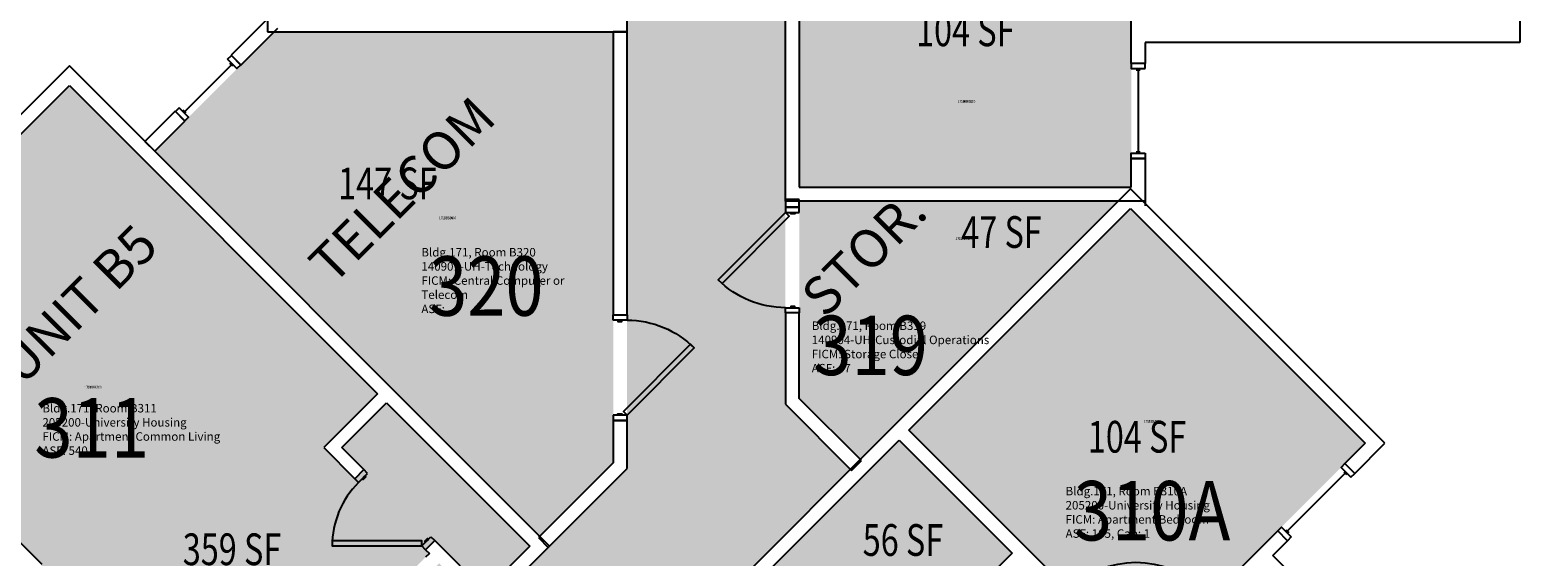
# Model space of a CAD drawing. Units: inches. Extents: x -98 to 2219, y 102 to 2358.
# Drawn here: x 1648 to 2219, y 1138 to 1338 of the extents above; entities that cross this region are included whole.
import ezdxf
from ezdxf.enums import TextEntityAlignment as Align

# ---------------------------------------------------------------- set-up
doc = ezdxf.new("R2010")
doc.units = ezdxf.units.IN
doc.header["$LTSCALE"] = 128
doc.header["$MEASUREMENT"] = 0
for name, color, linetype in [('A-Area-Iden', 1, 'Continuous'), ('A-Door', 2, 'Continuous'), ('A-Glaz', 1, 'Continuous'), ('A-IDEN-RNUM', 7, 'Continuous'), ('A-IDEN-SNUM', 4, 'Continuous'), ('A-IDEN-VNUM', 4, 'Continuous'), ('A-Wall', 5, 'Continuous'), ('AREA-TEXT', 3, 'Continuous'), ('Rooms-Category-Color', 7, 'Continuous'), ('Rooms-College-Color', 7, 'Continuous'), ('Rooms-Department-Color', 7, 'Continuous'), ('Rooms-Division-Color', 7, 'Continuous'), ('Rooms-Information', 7, 'Continuous')]:
    doc.layers.add(name, color=color, linetype=linetype)
doc.styles.add('AREA', font='arial.ttf', dxfattribs={"width": 0.75, "height": 12})
doc.styles.add('ROOMSNUMBER', font='txt.shx', dxfattribs={"height": 0.03})
doc.styles.add('ROOMVNUMBER', font='simplex.shx', dxfattribs={"width": 0.85})
doc.styles.get("Standard").update_dxf_attribs({"font": 'arial.ttf'})

msp = doc.modelspace()

# ---------------------------------------------------------------- hatches: boundary and pattern name
at = {"layer": 'Rooms-Category-Color', "true_color": 0xadadad}
for points in [[(1933.92, 1907.33), (1873.92, 1907.33), (1873.92, 1787.42), (1848.92, 1787.42), (1848.92, 1705.09), (1873.92, 1705.09), (1873.92, 1171.68), (1958.51, 1171.41), (1933.92, 1196), (1933.92, 1640.97), (1958.92, 1640.97), (1958.92, 1723.3), (1933.92, 1723.3)], [(1328.21, 728.15), (1286.85, 686.78), (1302.23, 671.4), (1337.93, 635.69), (1239.12, 536.87), (1281.54, 494.44), (1557.87, 770.77), (1575.55, 753.09), (1633.76, 811.3), (1616.08, 828.98), (1746.21, 959.11), (1763.89, 941.44), (1822.1, 999.65), (1804.43, 1017.33), (1958.51, 1171.41), (1873.92, 1171.68), (1820.38, 1118.14), (1802.71, 1135.82), (1760.9, 1094.01), (1778.58, 1076.33), (1379.3, 677.06)]]:
    msp.add_hatch(color=253, dxfattribs=at).paths.add_polyline_path(points)
at = {"layer": 'Rooms-Category-Color', "true_color": 0x728ef3}
for points in [[(1939.17, 1278.19), (2064.92, 1278.19), (2064.92, 1396.94), (1939.17, 1396.94)], [(1378.07, 861.08), (1652.33, 1135.35), (1566.77, 1220.91), (1662.59, 1316.72), (1779.35, 1199.96), (1758.95, 1179.57), (1770.71, 1167.81), (1774.16, 1171.26), (1765.85, 1179.57), (1782.8, 1196.52), (1837.07, 1142.25), (1820.12, 1125.3), (1801.03, 1144.39), (1797.58, 1140.94), (1798.99, 1139.53), (1753.74, 1094.27), (1771.42, 1076.6), (1738.75, 1043.93), (1728.85, 1053.83), (1723.72, 1048.7), (1681.04, 1091.38), (1601.76, 1012.1), (1596.63, 1017.22), (1575.68, 996.28), (1585.48, 986.48), (1564.89, 965.88), (1557.82, 972.95), (1432.6, 847.74), (1439.67, 840.66), (1419.08, 820.07)], [(2060.04, 1272.94), (1939.17, 1272.94), (1939.17, 1198.18), (1962.22, 1175.13)], [(2064.66, 1270.14), (2153.58, 1181.22), (2069.61, 1097.25), (1980.69, 1186.17)], [(1976.98, 1182.46), (2019.76, 1139.68), (1995.72, 1115.64), (2007.21, 1104.15), (1951.25, 1048.19), (1896.98, 1102.46)]]:
    msp.add_hatch(color=171, dxfattribs=at).paths.add_polyline_path(points)
at = {"layer": 'Rooms-Category-Color', "true_color": 0xe3c5e1}
msp.add_hatch(color=254, dxfattribs=at).paths.add_polyline_path([(1868.67, 1173.85), (1868.67, 1337.06), (1740.21, 1337.06), (1694.94, 1291.79), (1840.78, 1145.96)])
at = {"layer": 'Rooms-College-Color', "true_color": 0xadadad}
for points in [[(1933.92, 1907.33), (1873.92, 1907.33), (1873.92, 1787.42), (1848.92, 1787.42), (1848.92, 1705.09), (1873.92, 1705.09), (1873.92, 1171.68), (1958.51, 1171.41), (1933.92, 1196), (1933.92, 1640.97), (1958.92, 1640.97), (1958.92, 1723.3), (1933.92, 1723.3)], [(1939.17, 1278.19), (2064.92, 1278.19), (2064.92, 1396.94), (1939.17, 1396.94)], [(1868.67, 1173.85), (1868.67, 1337.06), (1740.21, 1337.06), (1694.94, 1291.79), (1840.78, 1145.96)], [(1378.07, 861.08), (1652.33, 1135.35), (1566.77, 1220.91), (1662.59, 1316.72), (1779.35, 1199.96), (1758.95, 1179.57), (1770.71, 1167.81), (1774.16, 1171.26), (1765.85, 1179.57), (1782.8, 1196.52), (1837.07, 1142.25), (1820.12, 1125.3), (1801.03, 1144.39), (1797.58, 1140.94), (1798.99, 1139.53), (1753.74, 1094.27), (1771.42, 1076.6), (1738.75, 1043.93), (1728.85, 1053.83), (1723.72, 1048.7), (1681.04, 1091.38), (1601.76, 1012.1), (1596.63, 1017.22), (1575.68, 996.28), (1585.48, 986.48), (1564.89, 965.88), (1557.82, 972.95), (1432.6, 847.74), (1439.67, 840.66), (1419.08, 820.07)], [(2060.04, 1272.94), (1939.17, 1272.94), (1939.17, 1198.18), (1962.22, 1175.13)], [(2064.66, 1270.14), (2153.58, 1181.22), (2069.61, 1097.25), (1980.69, 1186.17)], [(1976.98, 1182.46), (2019.76, 1139.68), (1995.72, 1115.64), (2007.21, 1104.15), (1951.25, 1048.19), (1896.98, 1102.46)], [(1328.21, 728.15), (1286.85, 686.78), (1302.23, 671.4), (1337.93, 635.69), (1239.12, 536.87), (1281.54, 494.44), (1557.87, 770.77), (1575.55, 753.09), (1633.76, 811.3), (1616.08, 828.98), (1746.21, 959.11), (1763.89, 941.44), (1822.1, 999.65), (1804.43, 1017.33), (1958.51, 1171.41), (1873.92, 1171.68), (1820.38, 1118.14), (1802.71, 1135.82), (1760.9, 1094.01), (1778.58, 1076.33), (1379.3, 677.06)]]:
    msp.add_hatch(color=253, dxfattribs=at).paths.add_polyline_path(points)
at = {"layer": 'Rooms-Department-Color', "true_color": 0xacacac}
for points in [[(1933.92, 1907.33), (1873.92, 1907.33), (1873.92, 1787.42), (1848.92, 1787.42), (1848.92, 1705.09), (1873.92, 1705.09), (1873.92, 1171.68), (1958.51, 1171.41), (1933.92, 1196), (1933.92, 1640.97), (1958.92, 1640.97), (1958.92, 1723.3), (1933.92, 1723.3)], [(1328.21, 728.15), (1286.85, 686.78), (1302.23, 671.4), (1337.93, 635.69), (1239.12, 536.87), (1281.54, 494.44), (1557.87, 770.77), (1575.55, 753.09), (1633.76, 811.3), (1616.08, 828.98), (1746.21, 959.11), (1763.89, 941.44), (1822.1, 999.65), (1804.43, 1017.33), (1958.51, 1171.41), (1873.92, 1171.68), (1820.38, 1118.14), (1802.71, 1135.82), (1760.9, 1094.01), (1778.58, 1076.33), (1379.3, 677.06)]]:
    msp.add_hatch(color=253, dxfattribs=at).paths.add_polyline_path(points)
at = {"layer": 'Rooms-Department-Color', "true_color": 0x604aed}
for points in [[(1939.17, 1278.19), (2064.92, 1278.19), (2064.92, 1396.94), (1939.17, 1396.94)], [(1868.67, 1173.85), (1868.67, 1337.06), (1740.21, 1337.06), (1694.94, 1291.79), (1840.78, 1145.96)], [(1378.07, 861.08), (1652.33, 1135.35), (1566.77, 1220.91), (1662.59, 1316.72), (1779.35, 1199.96), (1758.95, 1179.57), (1770.71, 1167.81), (1774.16, 1171.26), (1765.85, 1179.57), (1782.8, 1196.52), (1837.07, 1142.25), (1820.12, 1125.3), (1801.03, 1144.39), (1797.58, 1140.94), (1798.99, 1139.53), (1753.74, 1094.27), (1771.42, 1076.6), (1738.75, 1043.93), (1728.85, 1053.83), (1723.72, 1048.7), (1681.04, 1091.38), (1601.76, 1012.1), (1596.63, 1017.22), (1575.68, 996.28), (1585.48, 986.48), (1564.89, 965.88), (1557.82, 972.95), (1432.6, 847.74), (1439.67, 840.66), (1419.08, 820.07)], [(2060.04, 1272.94), (1939.17, 1272.94), (1939.17, 1198.18), (1962.22, 1175.13)], [(2064.66, 1270.14), (2153.58, 1181.22), (2069.61, 1097.25), (1980.69, 1186.17)], [(1976.98, 1182.46), (2019.76, 1139.68), (1995.72, 1115.64), (2007.21, 1104.15), (1951.25, 1048.19), (1896.98, 1102.46)]]:
    msp.add_hatch(color=173, dxfattribs=at).paths.add_polyline_path(points)
at = {"layer": 'Rooms-Division-Color', "true_color": 0xadadad}
for points in [[(1933.92, 1907.33), (1873.92, 1907.33), (1873.92, 1787.42), (1848.92, 1787.42), (1848.92, 1705.09), (1873.92, 1705.09), (1873.92, 1171.68), (1958.51, 1171.41), (1933.92, 1196), (1933.92, 1640.97), (1958.92, 1640.97), (1958.92, 1723.3), (1933.92, 1723.3)], [(1328.21, 728.15), (1286.85, 686.78), (1302.23, 671.4), (1337.93, 635.69), (1239.12, 536.87), (1281.54, 494.44), (1557.87, 770.77), (1575.55, 753.09), (1633.76, 811.3), (1616.08, 828.98), (1746.21, 959.11), (1763.89, 941.44), (1822.1, 999.65), (1804.43, 1017.33), (1958.51, 1171.41), (1873.92, 1171.68), (1820.38, 1118.14), (1802.71, 1135.82), (1760.9, 1094.01), (1778.58, 1076.33), (1379.3, 677.06)]]:
    msp.add_hatch(color=253, dxfattribs=at).paths.add_polyline_path(points)
at = {"layer": 'Rooms-Division-Color', "true_color": 0x604aed}
for points in [[(1939.17, 1278.19), (2064.92, 1278.19), (2064.92, 1396.94), (1939.17, 1396.94)], [(1868.67, 1173.85), (1868.67, 1337.06), (1740.21, 1337.06), (1694.94, 1291.79), (1840.78, 1145.96)], [(1378.07, 861.08), (1652.33, 1135.35), (1566.77, 1220.91), (1662.59, 1316.72), (1779.35, 1199.96), (1758.95, 1179.57), (1770.71, 1167.81), (1774.16, 1171.26), (1765.85, 1179.57), (1782.8, 1196.52), (1837.07, 1142.25), (1820.12, 1125.3), (1801.03, 1144.39), (1797.58, 1140.94), (1798.99, 1139.53), (1753.74, 1094.27), (1771.42, 1076.6), (1738.75, 1043.93), (1728.85, 1053.83), (1723.72, 1048.7), (1681.04, 1091.38), (1601.76, 1012.1), (1596.63, 1017.22), (1575.68, 996.28), (1585.48, 986.48), (1564.89, 965.88), (1557.82, 972.95), (1432.6, 847.74), (1439.67, 840.66), (1419.08, 820.07)], [(2060.04, 1272.94), (1939.17, 1272.94), (1939.17, 1198.18), (1962.22, 1175.13)], [(2064.66, 1270.14), (2153.58, 1181.22), (2069.61, 1097.25), (1980.69, 1186.17)], [(1976.98, 1182.46), (2019.76, 1139.68), (1995.72, 1115.64), (2007.21, 1104.15), (1951.25, 1048.19), (1896.98, 1102.46)]]:
    msp.add_hatch(color=173, dxfattribs=at).paths.add_polyline_path(points)

# ---------------------------------------------------------------- linework, layer by layer
at = {"layer": 'A-Door'}
for points in [[(1933.92, 1268.57), (1935.34, 1267.15), (1909.88, 1241.7), (1908.47, 1243.11)], [(1939.17, 1268.57), (1939.17, 1270.57), (1933.92, 1270.57), (1933.92, 1268.57)], [(1937.42, 1268.57), (1937.42, 1268.07), (1935.92, 1268.07), (1935.92, 1268.57)], [(1868.67, 1227.85), (1868.67, 1229.85), (1873.92, 1229.85), (1873.92, 1227.85)], [(1939.17, 1232.57), (1939.17, 1230.57), (1933.92, 1230.57), (1933.92, 1232.57)], [(1937.42, 1232.57), (1937.42, 1233.07), (1935.92, 1233.07), (1935.92, 1232.57)], [(1870.42, 1227.85), (1870.42, 1227.35), (1871.92, 1227.35), (1871.92, 1227.85)], [(1873.92, 1191.85), (1872.51, 1193.27), (1897.96, 1218.72), (1899.38, 1217.31)], [(1868.67, 1191.85), (1868.67, 1189.85), (1873.92, 1189.85), (1873.92, 1191.85)], [(1870.42, 1191.85), (1870.42, 1192.35), (1871.92, 1192.35), (1871.92, 1191.85)], [(1775.57, 1169.84), (1774.16, 1171.26), (1770.71, 1167.81), (1772.12, 1166.4)], [(1774.6, 1168.87), (1774.95, 1168.52), (1773.89, 1167.46), (1773.54, 1167.81)], [(1796.16, 1142.36), (1796.16, 1144.36), (1762.16, 1144.36), (1762.16, 1142.36)], [(1799.61, 1145.8), (1801.03, 1144.39), (1797.58, 1140.94), (1796.16, 1142.36)], [(1798.64, 1144.83), (1798.29, 1145.18), (1797.23, 1144.12), (1797.58, 1143.77)]]:
    msp.add_lwpolyline(points, close=True, dxfattribs=at)
at = {"layer": 'A-Door', "extrusion": (0, 0, -1)}
for centre, start, end in [((-1933.92, 1268.57), 270, 315), ((-1873.92, 1191.85), 90, 135), ((-2066.7, 1100.17), 45, 135)]:
    msp.add_arc(centre, 36, start, end, dxfattribs=at)
at = {"layer": 'A-Door'}
msp.add_arc((1796.16, 1142.36), 34, 135, 180, dxfattribs=at)
at = {"layer": 'A-Glaz'}
for p, q in [((1723.97, 1324.53), (1706.29, 1306.85)), ((1724.5, 1324), (1723.44, 1325.06)), ((2066.8, 1322.57), (2068.3, 1322.57)), ((2067.55, 1322.57), (2067.55, 1291.57)), ((1706.82, 1306.32), (1705.76, 1307.38)), ((2066.8, 1291.57), (2068.3, 1291.57)), ((2124.06, 1147.98), (2145.98, 1169.9)), ((2145.45, 1170.43), (2146.51, 1169.37)), ((2123.53, 1148.51), (2124.59, 1147.45))]:
    msp.add_line(p, q, dxfattribs=at)
for points in [[(1722.56, 1326.65), (1723.97, 1328.06), (1727.51, 1324.53), (1726.09, 1323.12)], [(2070.17, 1323.07), (2070.17, 1325.07), (2064.92, 1325.07), (2064.92, 1323.07)], [(1704.17, 1308.27), (1702.76, 1306.85), (1706.29, 1303.32), (1707.71, 1304.73)], [(2070.17, 1291.07), (2070.17, 1289.07), (2064.92, 1289.07), (2064.92, 1291.07)], [(2148.19, 1168.4), (2149.6, 1169.82), (2145.89, 1173.53), (2144.47, 1172.11)], [(2125.56, 1145.77), (2124.14, 1144.36), (2120.43, 1148.07), (2121.85, 1149.49)]]:
    msp.add_lwpolyline(points, close=True, dxfattribs=at)
at = {"layer": 'A-Wall'}
for p, q in [((1873.92, 1337.06), (1873.92, 1465.68)), ((1933.92, 1272.94), (1933.92, 1401.57)), ((1939.17, 1396.94), (1939.17, 1278.19)), ((2064.92, 1333.57), (2064.92, 1396.94)), ((2212.17, 1372.54), (2212.17, 1332.94)), ((1737.67, 1353.19), (1737.67, 1337.06)), ((1737.86, 1342.13), (1723.88, 1328.15)), ((1727.59, 1324.44), (1741.57, 1338.41)), ((1737.67, 1337.06), (1873.92, 1337.06)), ((1873.92, 1337.06), (1868.67, 1337.06)), ((1868.67, 1337.06), (1868.67, 1229.85)), ((1873.92, 1229.85), (1873.92, 1337.06)), ((2064.92, 1325.07), (2064.92, 1333.57)), ((2212.17, 1332.94), (2070.17, 1332.94)), ((2070.17, 1332.94), (2070.17, 1325.07)), ((1723.88, 1328.15), (1727.59, 1324.44)), ((1662.59, 1324.15), (1636.17, 1297.73)), ((1844.49, 1142.25), (1662.59, 1324.15)), ((2070.17, 1325.07), (2064.92, 1325.07)), ((1639.88, 1294.01), (1662.59, 1316.72)), ((1662.59, 1316.72), (1779.35, 1199.96)), ((1702.67, 1306.94), (1691.23, 1295.5)), ((1694.94, 1291.79), (1706.38, 1303.23)), ((1706.38, 1303.23), (1702.67, 1306.94)), ((1691.23, 1295.5), (1694.94, 1291.79)), ((2064.92, 1278.19), (2064.92, 1289.07)), ((2064.92, 1289.07), (2070.17, 1289.07)), ((2070.17, 1289.07), (2070.17, 1272.94)), ((1939.17, 1278.19), (2064.92, 1278.19)), ((2064.66, 1277.57), (1973.71, 1186.61)), ((2161.01, 1181.22), (2064.66, 1277.57)), ((1933.92, 1273.57), (1933.92, 1270.57)), ((1939.17, 1273.57), (1933.92, 1273.57)), ((2070.17, 1272.94), (1933.92, 1272.94)), ((1933.92, 1270.57), (1939.17, 1270.57)), ((1939.17, 1270.57), (1939.17, 1273.57)), ((1980.69, 1186.17), (2064.66, 1270.14)), ((2064.66, 1270.14), (2153.58, 1181.22)), ((2070.17, 1272.94), (2070.17, 1271.17)), ((1868.67, 1229.85), (1873.92, 1229.85)), ((1933.92, 1230.57), (1933.92, 1196)), ((1939.17, 1230.57), (1933.92, 1230.57)), ((1939.17, 1198.18), (1939.17, 1230.57)), ((1652.33, 1135.35), (1566.77, 1220.91)), ((1779.35, 1199.96), (1758.95, 1179.57)), ((1765.85, 1179.57), (1782.8, 1196.52)), ((1782.8, 1196.52), (1837.07, 1142.25)), ((1933.92, 1196), (1958.95, 1170.97)), ((1962.67, 1174.68), (1939.17, 1198.18)), ((1873.92, 1189.85), (1868.67, 1189.85)), ((1868.67, 1189.85), (1868.67, 1173.85)), ((1873.92, 1171.68), (1873.92, 1189.85)), ((1973.71, 1186.61), (1804.43, 1017.33)), ((2037.97, 1128.9), (1980.69, 1186.17)), ((1758.95, 1179.57), (1770.71, 1167.81)), ((1774.16, 1171.26), (1765.85, 1179.57)), ((1896.98, 1102.46), (1976.98, 1182.46)), ((1976.98, 1182.46), (2019.76, 1139.68)), ((2153.58, 1181.22), (2145.89, 1173.53)), ((2149.6, 1169.82), (2161.01, 1181.22)), ((1770.71, 1167.81), (1774.16, 1171.26)), ((1868.67, 1173.85), (1840.34, 1145.52)), ((1844.05, 1141.8), (1873.92, 1171.68)), ((1958.95, 1170.97), (1962.67, 1174.68)), ((2145.89, 1173.53), (2149.6, 1169.82)), ((1801.03, 1144.39), (1797.58, 1140.94)), ((1820.12, 1125.3), (1801.03, 1144.39)), ((1840.34, 1145.52), (1844.05, 1141.8)), ((2120.43, 1148.07), (2114.43, 1142.07)), ((2118.58, 1138.8), (2124.14, 1144.36)), ((2124.14, 1144.36), (2120.43, 1148.07)), ((1798.99, 1139.53), (1797.56, 1138.09)), ((1797.58, 1140.94), (1798.99, 1139.53)), ((1837.07, 1142.25), (1820.12, 1125.3)), ((1820.38, 1118.14), (1844.49, 1142.25)), ((2019.76, 1139.68), (1995.72, 1115.64)), ((2114.43, 1142.07), (2069.61, 1097.25)), ((2218.99, 1038.39), (2118.58, 1138.8))]:
    msp.add_line(p, q, dxfattribs=at)

# ---------------------------------------------------------------- texts
at = {"layer": 'A-Area-Iden'}
for s, p in [('TELECOM', (1793.74, 1272.06)), ('STOR.', (1968.71, 1248)), ('UNIT B5', (1670.91, 1228.82))]:
    msp.add_text(s, height=14.4, rotation=45, dxfattribs=at).set_placement(p, align=Align.CENTER)
at = {"layer": 'A-IDEN-RNUM', "style": 'ROOMSNUMBER', "width": 0.85}
for s, p in [('0309-D0', (2002.52, 1310.67)), ('0320-00', (1805.92, 1266.54)), ('0319-00', (2001.62, 1258.71)), ('0311-00', (1671.58, 1202.48)), ('0310-A0', (2073.04, 1189.5))]:
    msp.add_text(s, height=1, dxfattribs=at).set_placement(p, align=Align.MIDDLE_CENTER)
at = {"layer": 'A-IDEN-SNUM', "style": 'ROOMSNUMBER', "width": 0.85}
for s, p in [('1710B309D0', (2002.52, 1310.67)), ('1710B32000', (1805.92, 1266.54)), ('1710B31900', (2001.62, 1258.71)), ('1710B31100', (1671.58, 1202.48)), ('1710B310A0', (2073.04, 1189.5))]:
    msp.add_text(s, height=1, dxfattribs=at).set_placement(p, align=Align.MIDDLE_CENTER)
at = {"layer": 'A-IDEN-VNUM', "style": 'ROOMVNUMBER', "width": 0.85}
for s, p in [('320', (1820.55, 1240.76)), ('319', (1966.18, 1218.3)), ('311', (1671.04, 1187.08)), ('310A', (2072.84, 1155.69))]:
    msp.add_text(s, height=22.5, dxfattribs=at).set_placement(p, align=Align.MIDDLE_CENTER)
at = {"layer": 'AREA-TEXT', "style": 'AREA', "width": 0.75}
for s, p in [('104 SF', (2002.05, 1337.57)), ('147 SF', (1783.09, 1279.63)), ('47 SF', (2015.79, 1261.21)), ('104 SF', (2067.14, 1183.7)), ('56 SF', (1978.42, 1144.61)), ('359 SF', (1724.21, 1141.1))]:
    msp.add_text(s, height=12, dxfattribs=at).set_placement(p, align=Align.MIDDLE_CENTER)

# ---------------------------------------------------------------- next in the draw order: texts
at = {"layer": 'Rooms-Information', "char_height": 3.2143, "width": 72, "attachment_point": 7, "style": 'ROOMVNUMBER', "bg_fill": 3, "box_fill_scale": 1.5, "bg_fill_color": 256, "bg_fill_true_color": 13158600, "bg_fill_transparency": 0}
for s, insert in [('Bldg.171, Room B320^M^J140901-UH-Technology^M^JFICM: Central Computer or Telecom^M^JASF: ', (1795.96, 1229.51)), ('Bldg.171, Room B319^M^J140904-UH-Custodial Operations^M^JFICM: Storage Closet^M^JASF: 47', (1943.87, 1207.05)), ('Bldg.171, Room B311^M^J205200-University Housing^M^JFICM: Apartment Common Living^M^JASF: 540', (1652.37, 1175.83)), ('Bldg.171, Room B310A^M^J205200-University Housing^M^JFICM: Apartment Bedroom^M^JASF: 105, Cap: 1', (2040.05, 1144.44))]:
    msp.add_mtext(s, dxfattribs=dict(at, insert=insert))

doc.saveas('drawing.dxf')
